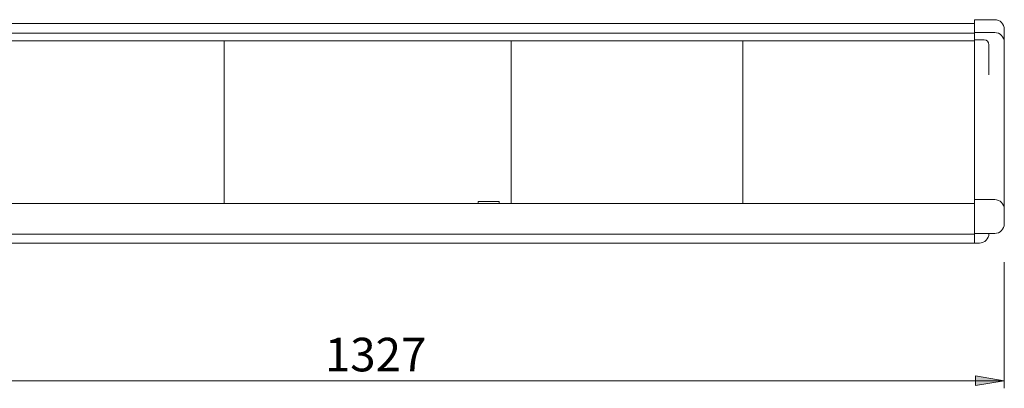
# Model space of a CAD drawing. Units: millimetres. Extents: x -64 to 4151, y 447 to 3177.
# Drawn here: x 796 to 1824, y 1396 to 1781 of the extents above; entities that cross this region are included whole.
import ezdxf

# ---------------------------------------------------------------- set-up
doc = ezdxf.new("R2010")
doc.units = ezdxf.units.MM
doc.header["$LTSCALE"] = 76.2
for name, color, linetype, lineweight in [('DIMS', 3, 'Continuous', 0), ('FRAME', 7, 'Continuous', 0), ('MODULE', 7, 'Continuous', 0), ('PARTS-CN', 4, 'Continuous', 0)]:
    doc.layers.add(name, color=color, linetype=linetype, lineweight=lineweight)
doc.styles.get("Standard").update_dxf_attribs({"font": 'txt', "bigfont": 'BIGFONT.SHX'})

msp = doc.modelspace()

# ---------------------------------------------------------------- hatches: boundary and pattern name
at = {"layer": 'DIMS', "linetype": 'Continuous', "lineweight": 0}
msp.add_hatch(color=4, dxfattribs=at).paths.add_polyline_path([(1794.2, 1398.9), (1794.2, 1408.9), (1824.2, 1403.9)])

# ---------------------------------------------------------------- linework, layer by layer
at = {"layer": 'DIMS', "color": 7, "lineweight": 0}
for p, q in [((1824.2, 1527.5), (1824.2, 1396)), ((494.2, 1403.9), (1824.2, 1403.9))]:
    msp.add_line(p, q, dxfattribs=at)
msp.add_lwpolyline([(1794.2, 1398.9), (1794.2, 1408.9), (1824.2, 1403.9)], close=True, dxfattribs=at)
at = {"layer": 'FRAME', "color": 7, "lineweight": 0}
for p, q in [((1793.2, 1780.6), (1793.2, 1547.6)), ((1814.2, 1780.6), (1793.2, 1780.6)), ((525.2, 1776.6), (1793.2, 1776.6)), ((1824.2, 1770.6), (1824.2, 1567.6)), ((1793.2, 1766.7), (525.2, 1766.7)), ((1814.2, 1767.2), (1793.2, 1767.2)), ((1803.2, 1759.5), (1793.2, 1759.5)), ((1793.2, 1758.7), (525.2, 1758.7)), ((1808.2, 1722.9), (1808.2, 1754.5)), ((1793.2, 1588.9), (525.2, 1588.9)), ((1814.2, 1592.9), (1793.2, 1592.9)), ((1793.2, 1556.9), (525.2, 1556.9)), ((1814.2, 1557.6), (1793.2, 1557.6)), ((520.2, 1547.6), (1798.2, 1547.6))]:
    msp.add_line(p, q, dxfattribs=at)
for centre, radius, start, end in [((1814.2, 1770.6), 10, 0, 90), ((1803.2, 1754.5), 5, 0, 90), ((1814.2, 1757.2), 10, 0, 90), ((1814.2, 1582.9), 10, 0, 90), ((1814.2, 1567.6), 10, 270, 0), ((1798.2, 1557.6), 10, 270, 0)]:
    msp.add_arc(centre, radius, start, end, dxfattribs=at)
at = {"layer": 'MODULE', "color": 7, "lineweight": 0}
for p, q in [((1009.2, 1588.9), (1009.2, 1758.7)), ((1309.2, 1588.9), (1309.2, 1758.7)), ((1551.2, 1588.9), (1551.2, 1758.7))]:
    msp.add_line(p, q, dxfattribs=at)
at = {"layer": 'PARTS-CN', "color": 7, "lineweight": 0}
for p, q in [((1274.5, 1590.9), (1274.5, 1588.9)), ((1296.5, 1590.9), (1274.5, 1590.9)), ((1296.5, 1590.9), (1296.5, 1588.9))]:
    msp.add_line(p, q, dxfattribs=at)

# ---------------------------------------------------------------- texts
at = {"layer": 'DIMS', "color": 7, "insert": (1114.5, 1448.7), "char_height": 39.797, "attachment_point": 1, "line_spacing_factor": 0.782827}
msp.add_mtext('{\\H0.8795x;\\l1327}', dxfattribs=at)

doc.saveas('drawing.dxf')
